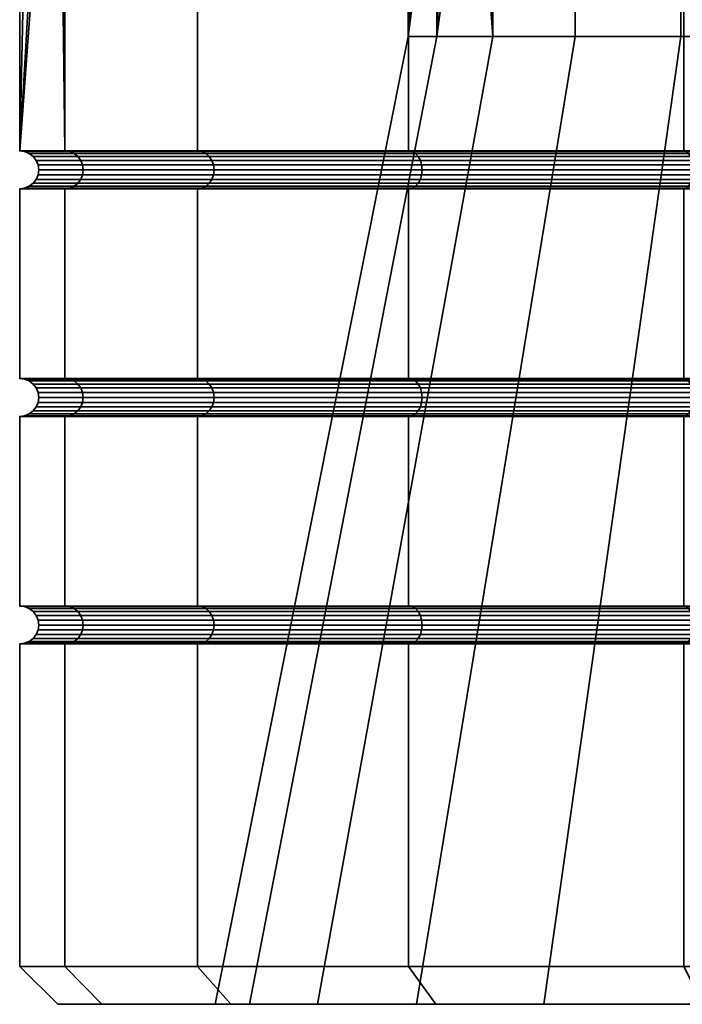
# Model space of a CAD drawing. Units: millimetres. Extents: x -242 to 625, y -83 to 917.
# Drawn here: x -241 to -232, y -83 to -70 of the extents above; entities that cross this region are included whole.
import ezdxf

# ---------------------------------------------------------------- set-up
doc = ezdxf.new("R2010")
doc.units = ezdxf.units.MM
doc.layers.add('t180-4', color=4, linetype='Continuous', lineweight=35)

msp = doc.modelspace()

# ---------------------------------------------------------------- meshes
at = {"layer": 't180-4'}
mesh = msp.add_polyface(dxfattribs=at)
corners = [(-240.249, -43.736, -4.529), (-240.249, -71.486, -4.529), (-240.299, -63.122, -4.146), (-240.332, -61.703, -3.897), (-240.427, -60.454, -3.179), (-240.572, -59.524, -2.077), (-240.75, -59.026, -0.722), (-240.845, -59.024), (-240.332, -64.54, -3.897), (-240.249, -43.736, 4.529), (-240.75, -59.026, 0.722), (-240.572, -59.524, 2.077), (-240.427, -60.454, 3.179), (-240.332, -61.703, 3.897), (-240.299, -63.122, 4.146), (-240.249, -71.486, 4.529), (-240.332, -64.54, 3.897), (-238.501, -71.486, -8.75), (-238.501, -43.736, -8.75), (-235.72, -43.736, -12.374), (-235.72, -71.486, -12.374), (-238.501, -71.486, 8.75), (-238.501, -43.736, 8.75), (-235.72, -71.486, 12.374), (-235.72, -43.736, 12.374), (-234.945, -63.122, 4), (-235.009, -64.49, 3.761), (-235.194, -65.697, 3.07), (-240.427, -65.789, 3.179), (-235.479, -66.599, 2.007), (-240.572, -66.719, 2.077), (-235.726, -66.942, 1.083), (-235.693, -67.081, 0.698), (-240.75, -67.217, 0.722), (-240.845, -67.22), (-235.571, -67.078, -0.698), (-240.75, -67.217, -0.722), (-235.456, -66.598, -2.007), (-240.572, -66.719, -2.077), (-235.363, -65.7, -3.073), (-240.427, -65.789, -3.179), (-235.35, -65.451, -3.217), (-235.096, -64.491, -3.763), (-234.984, -63.122, -4.001), (-235.096, -61.752, -3.763), (-235.363, -60.543, -3.073), (-235.456, -59.645, -2.007), (-235.571, -59.165, -0.698), (-235.693, -59.162, 0.698), (-235.726, -59.301, 1.083), (-235.479, -59.645, 2.007), (-235.194, -60.546, 3.07), (-235.009, -61.753, 3.761)]
mesh.append_faces([[corners[k] for k in face] for face in [(17, 18, 19, 20), (1, 0, 18, 17), (21, 22, 9, 15), (23, 24, 22, 21), (14, 25, 26, 16), (16, 26, 27, 28), (28, 27, 29, 30), (36, 35, 37, 38), (38, 37, 39, 40), (8, 42, 43, 2), (2, 43, 44, 3), (4, 45, 46, 5), (5, 46, 47, 6), (11, 50, 51, 12), (12, 51, 52, 13), (13, 52, 25, 14)]])
mesh.append_faces([[corners[k] for k in face] for face in [(30, 32, 33), (34, 35, 36), (40, 42, 8), (3, 45, 4), (7, 48, 10), (10, 50, 11)]], dxfattribs={"vtx0": -1})
mesh.append_faces([[corners[k] for k in face] for face in [(2, 1, 8), (9, 14, 15), (16, 15, 14)]], dxfattribs={"vtx0": -1, "vtx1": -1})
mesh.append_faces([[corners[k] for k in face] for face in [(0, 2, 3), (0, 3, 4), (0, 4, 5), (0, 5, 6), (0, 6, 7), (9, 7, 10), (9, 10, 11), (9, 11, 12), (9, 12, 13), (9, 13, 14), (30, 31, 32), (34, 32, 35), (7, 47, 48), (10, 49, 50)]], dxfattribs={"vtx0": -1, "vtx2": -1})
mesh.append_faces([[corners[k] for k in face] for face in [(0, 1, 2)]], dxfattribs={"vtx1": -1, "vtx2": -1})
mesh.append_faces([[corners[k] for k in face] for face in [(30, 29, 31), (40, 39, 41), (7, 6, 47), (10, 48, 49)]], dxfattribs={"vtx2": -1})
mesh = msp.add_polyface(dxfattribs=at)
corners = [(-227.874, -71.486, -16.904), (-227.874, -43.736, -16.904), (-223.345, -43.736, -17.5), (-223.345, -71.486, -17.5), (-232.095, -71.486, -15.155), (-232.095, -43.736, -15.155), (-235.72, -71.486, -12.374), (-235.72, -43.736, -12.374), (-232.095, -71.486, 15.155), (-232.095, -43.736, 15.155), (-235.72, -43.736, 12.374), (-235.72, -71.486, 12.374), (-227.874, -71.486, 16.904), (-227.874, -43.736, 16.904), (-223.345, -71.486, 17.5), (-223.345, -43.736, 17.5), (-233.526, -56.265, -7.129), (-235.35, -56.265, -3.217), (-235.35, -60.792, -3.217), (-235.096, -61.752, -3.763), (-234.984, -63.122, -4.001), (-235.096, -64.491, -3.763), (-235.35, -69.979, -3.217), (-233.526, -69.979, -7.129), (-235.35, -65.451, -3.217), (-235.726, -56.265, 1.083), (-235.726, -59.301, 1.083), (-235.693, -59.162, 0.698), (-235.571, -59.165, -0.698), (-235.456, -59.645, -2.007), (-235.363, -60.543, -3.073), (-235.363, -65.7, -3.073), (-234.609, -56.265, 5.253), (-234.609, -69.979, 5.253), (-235.009, -64.49, 3.761), (-234.945, -63.122, 4), (-235.009, -61.753, 3.761), (-235.194, -60.546, 3.07), (-235.479, -59.645, 2.007), (-235.726, -69.979, 1.083), (-235.194, -65.697, 3.07), (-240.427, -65.789, -3.179), (-240.332, -61.703, -3.897), (-232.133, -56.265, 8.788), (-228.598, -56.265, 11.264), (-228.598, -69.979, 11.264), (-232.133, -69.979, 8.788), (-224.428, -56.265, 12.381), (-224.428, -69.979, 12.381), (-222.262, -56.265, -12.381), (-226.562, -56.265, -12.005), (-226.562, -69.979, -12.005), (-222.262, -69.979, -12.381), (-230.474, -56.265, -10.181), (-230.474, -69.979, -10.181), (-231.027, -49.221, 7.682), (-227.936, -49.221, 9.846), (-224.292, -49.221, 10.822), (-222.398, -49.221, -10.822), (-226.157, -49.221, -10.493), (-229.576, -49.221, -8.899), (-232.244, -49.221, -6.231), (-233.838, -49.221, -2.812), (-234.167, -49.221, 0.947), (-233.191, -49.221, 4.591)]
mesh.append_faces([[corners[k] for k in face] for face in [(0, 1, 2, 3), (4, 5, 1, 0), (6, 7, 5, 4), (8, 9, 10, 11), (12, 13, 9, 8), (14, 15, 13, 12), (43, 44, 45, 46), (44, 47, 48, 45), (49, 50, 51, 52), (50, 53, 54, 51), (53, 16, 23, 54), (32, 43, 46, 33), (55, 56, 44, 43), (56, 57, 47, 44), (58, 59, 50, 49), (59, 60, 53, 50), (60, 61, 16, 53), (62, 63, 25, 17), (63, 64, 32, 25)]])
mesh.append_faces([[corners[k] for k in face] for face in [(16, 22, 23), (22, 21, 24), (17, 30, 18), (31, 22, 24), (32, 26, 25)]], dxfattribs={"vtx0": -1})
mesh.append_faces([[corners[k] for k in face] for face in [(16, 21, 22)]], dxfattribs={"vtx0": -1, "vtx1": -1, "vtx2": -1})
mesh.append_faces([[corners[k] for k in face] for face in [(16, 18, 19), (16, 19, 20), (16, 20, 21), (17, 26, 27), (17, 27, 28), (17, 28, 29), (17, 29, 30), (32, 34, 35), (32, 35, 36), (32, 36, 37), (32, 37, 38), (32, 38, 26), (39, 40, 34), (41, 24, 21), (42, 18, 30)]], dxfattribs={"vtx0": -1, "vtx2": -1})
mesh.append_faces([[corners[k] for k in face] for face in [(32, 33, 34)]], dxfattribs={"vtx1": -1, "vtx2": -1})
mesh.append_faces([[corners[k] for k in face] for face in [(16, 17, 18), (17, 25, 26), (42, 19, 18)]], dxfattribs={"vtx2": -1})
mesh = msp.add_polyface(dxfattribs=at)
corners = [(-232.095, -74.486, -15.155), (-232.095, -71.986, -15.155), (-227.874, -71.986, -16.904), (-227.874, -74.486, -16.904), (-235.72, -74.486, -12.374), (-235.72, -71.986, -12.374), (-232.095, -74.486, 15.155), (-232.095, -71.986, 15.155), (-235.72, -71.986, 12.374), (-235.72, -74.486, 12.374), (-227.874, -74.486, 16.904), (-227.874, -71.986, 16.904), (-227.858, -71.494, -16.841), (-232.063, -71.494, -15.099), (-232.095, -71.486, -15.155), (-227.874, -71.486, -16.904), (-232.063, -71.977, -15.099), (-227.858, -71.977, -16.841), (-235.674, -71.494, -12.329), (-235.72, -71.486, -12.374), (-235.674, -71.977, -12.329), (-235.674, -71.494, 12.329), (-232.063, -71.494, 15.099), (-232.095, -71.486, 15.155), (-235.72, -71.486, 12.374), (-232.063, -71.977, 15.099), (-235.674, -71.977, 12.329), (-227.858, -71.494, 16.841), (-227.874, -71.486, 16.904), (-227.858, -71.977, 16.841), (-235.726, -69.979, 1.083), (-235.35, -69.979, -3.217), (-235.363, -65.7, -3.073), (-235.456, -66.598, -2.007), (-235.571, -67.078, -0.698), (-235.693, -67.081, 0.698), (-235.726, -66.942, 1.083), (-235.479, -66.599, 2.007), (-235.194, -65.697, 3.07), (-235.009, -64.49, 3.761), (-234.609, -69.979, 5.253), (-227.842, -71.519, -16.783), (-232.033, -71.519, -15.047), (-232.033, -71.952, -15.047), (-227.842, -71.952, -16.783), (-235.631, -71.519, -12.286), (-232.007, -71.559, -15.002), (-235.595, -71.559, -12.249), (-231.987, -71.611, -14.968), (-235.566, -71.611, -12.221), (-231.974, -71.671, -14.946), (-235.549, -71.671, -12.204), (-231.97, -71.736, -14.939), (-235.543, -71.736, -12.198), (-231.974, -71.801, -14.946), (-235.549, -71.801, -12.204), (-231.987, -71.861, -14.968), (-235.566, -71.861, -12.221), (-232.007, -71.913, -15.002), (-235.595, -71.913, -12.249), (-235.631, -71.952, -12.286), (-238.284, -71.736, 8.625), (-235.543, -71.736, 12.198), (-235.549, -71.671, 12.204), (-238.291, -71.671, 8.629), (-238.291, -71.801, 8.629), (-235.549, -71.801, 12.204), (-235.631, -71.519, 12.286), (-232.033, -71.519, 15.047), (-235.595, -71.559, 12.249), (-232.007, -71.559, 15.002), (-235.566, -71.611, 12.221), (-231.987, -71.611, 14.968), (-231.974, -71.671, 14.946), (-231.97, -71.736, 14.939), (-231.974, -71.801, 14.946), (-235.566, -71.861, 12.221), (-231.987, -71.861, 14.968), (-235.595, -71.913, 12.249), (-232.007, -71.913, 15.002), (-235.631, -71.952, 12.286), (-232.033, -71.952, 15.047)]
mesh.append_faces([[corners[k] for k in face] for face in [(0, 1, 2, 3), (4, 5, 1, 0), (6, 7, 8, 9), (10, 11, 7, 6), (12, 13, 14, 15), (2, 1, 16, 17), (13, 18, 19, 14), (1, 5, 20, 16), (21, 22, 23, 24), (8, 7, 25, 26), (22, 27, 28, 23), (7, 11, 29, 25), (41, 42, 13, 12), (17, 16, 43, 44), (42, 45, 18, 13), (46, 47, 45, 42), (48, 49, 47, 46), (50, 51, 49, 48), (52, 53, 51, 50), (54, 55, 53, 52), (56, 57, 55, 54), (58, 59, 57, 56), (43, 60, 59, 58), (16, 20, 60, 43), (61, 62, 63, 64), (65, 66, 62, 61), (67, 68, 22, 21), (69, 70, 68, 67), (71, 72, 70, 69), (63, 73, 72, 71), (62, 74, 73, 63), (66, 75, 74, 62), (76, 77, 75, 66), (78, 79, 77, 76), (80, 81, 79, 78), (26, 25, 81, 80)]])
mesh.append_faces([[corners[k] for k in face] for face in [(30, 35, 36)]], dxfattribs={"vtx0": -1})
mesh.append_faces([[corners[k] for k in face] for face in [(30, 39, 40)]], dxfattribs={"vtx0": -1, "vtx1": -1})
mesh.append_faces([[corners[k] for k in face] for face in [(30, 32, 33), (30, 33, 34), (30, 34, 35), (30, 37, 38)]], dxfattribs={"vtx0": -1, "vtx2": -1})
mesh.append_faces([[corners[k] for k in face] for face in [(30, 31, 32)]], dxfattribs={"vtx1": -1, "vtx2": -1})
mesh.append_faces([[corners[k] for k in face] for face in [(30, 36, 37)]], dxfattribs={"vtx2": -1})
mesh = msp.add_polyface(dxfattribs=at)
corners = [(-240.845, -71.486), (-240.845, -67.22), (-240.75, -67.217, -0.722), (-240.572, -66.719, -2.077), (-240.427, -65.789, -3.179), (-240.332, -64.54, -3.897), (-240.249, -71.486, -4.529), (-240.249, -71.486, 4.529), (-240.332, -64.54, 3.897), (-240.427, -65.789, 3.179), (-240.572, -66.719, 2.077), (-240.75, -67.217, 0.722), (-235.674, -71.494, -12.329), (-238.445, -71.494, -8.718), (-238.501, -71.486, -8.75), (-235.72, -71.486, -12.374), (-240.186, -71.494, -4.513), (-240.78, -71.494), (-240.186, -71.494, 4.513), (-238.445, -71.494, 8.718), (-238.501, -71.486, 8.75), (-235.674, -71.494, 12.329), (-235.72, -71.486, 12.374), (-235.693, -67.081, 0.698), (-235.631, -71.519, -12.286), (-238.392, -71.519, -8.687), (-235.595, -71.559, -12.249), (-238.348, -71.559, -8.662), (-235.566, -71.611, -12.221), (-238.313, -71.611, -8.642), (-235.549, -71.671, -12.204), (-238.291, -71.671, -8.629), (-235.543, -71.736, -12.198), (-238.284, -71.736, -8.625), (-240.128, -71.519, -4.497), (-240.078, -71.559, -4.484), (-240.04, -71.611, -4.473), (-240.016, -71.671, -4.467), (-240.72, -71.519), (-240.668, -71.559), (-240.629, -71.611), (-240.604, -71.671), (-240.128, -71.519, 4.497), (-240.078, -71.559, 4.484), (-240.04, -71.611, 4.473), (-240.016, -71.671, 4.467), (-240.595, -71.736), (-240.007, -71.736, 4.465), (-238.392, -71.519, 8.688), (-238.348, -71.559, 8.662), (-238.313, -71.611, 8.642), (-238.291, -71.671, 8.629), (-238.284, -71.736, 8.625), (-235.631, -71.519, 12.286), (-235.595, -71.559, 12.249), (-235.566, -71.611, 12.221), (-235.549, -71.671, 12.204)]
mesh.append_faces([[corners[k] for k in face] for face in [(12, 13, 14, 15), (13, 16, 6, 14), (16, 17, 0, 6), (17, 18, 7, 0), (18, 19, 20, 7), (19, 21, 22, 20), (24, 25, 13, 12), (26, 27, 25, 24), (28, 29, 27, 26), (30, 31, 29, 28), (32, 33, 31, 30), (25, 34, 16, 13), (27, 35, 34, 25), (29, 36, 35, 27), (31, 37, 36, 29), (34, 38, 17, 16), (35, 39, 38, 34), (36, 40, 39, 35), (37, 41, 40, 36), (38, 42, 18, 17), (39, 43, 42, 38), (40, 44, 43, 39), (41, 45, 44, 40), (46, 47, 45, 41), (42, 48, 19, 18), (43, 49, 48, 42), (44, 50, 49, 43), (45, 51, 50, 44), (47, 52, 51, 45), (48, 53, 21, 19), (49, 54, 53, 48), (50, 55, 54, 49), (51, 56, 55, 50)]])
mesh.append_faces([[corners[k] for k in face] for face in [(0, 11, 1)]], dxfattribs={"vtx0": -1})
mesh.append_faces([[corners[k] for k in face] for face in [(0, 5, 6)]], dxfattribs={"vtx0": -1, "vtx1": -1})
mesh.append_faces([[corners[k] for k in face] for face in [(0, 2, 3), (0, 3, 4), (0, 4, 5), (0, 8, 9), (0, 9, 10), (0, 10, 11)]], dxfattribs={"vtx0": -1, "vtx2": -1})
mesh.append_faces([[corners[k] for k in face] for face in [(0, 7, 8)]], dxfattribs={"vtx1": -1, "vtx2": -1})
mesh.append_faces([[corners[k] for k in face] for face in [(0, 1, 2), (1, 11, 23)]], dxfattribs={"vtx2": -1})
mesh = msp.add_polyface(dxfattribs=at)
corners = [(-238.501, -77.486, -8.75), (-238.501, -74.986, -8.75), (-235.72, -74.986, -12.374), (-235.72, -77.486, -12.374), (-235.72, -77.486, 12.374), (-235.72, -74.986, 12.374), (-238.501, -74.986, 8.75), (-238.501, -77.486, 8.75), (-235.674, -77.494, -12.329), (-238.445, -77.494, -8.718), (-238.445, -77.494, 8.718), (-235.674, -77.494, 12.329), (-235.674, -74.494, -12.329), (-238.445, -74.494, -8.718), (-238.501, -74.486, -8.75), (-235.72, -74.486, -12.374), (-238.445, -74.977, -8.718), (-235.674, -74.977, -12.329), (-238.445, -74.494, 8.718), (-235.674, -74.494, 12.329), (-235.72, -74.486, 12.374), (-238.501, -74.486, 8.75), (-235.674, -74.977, 12.329), (-238.445, -74.977, 8.718), (-235.616, -82.736, -8.592), (-233.526, -69.979, -7.129), (-235.35, -69.979, -3.217), (-237.815, -82.736, -3.877), (-235.726, -69.979, 1.083), (-238.268, -82.736, 1.306), (-234.609, -69.979, 5.253), (-236.922, -82.736, 6.331), (-232.133, -69.979, 8.788), (-233.938, -82.736, 10.592), (-235.631, -74.519, -12.286), (-238.392, -74.519, -8.687), (-235.595, -74.559, -12.249), (-238.348, -74.559, -8.662), (-235.566, -74.611, -12.221), (-238.313, -74.611, -8.642), (-235.549, -74.671, -12.204), (-238.291, -74.671, -8.629), (-235.543, -74.736, -12.198), (-238.284, -74.736, -8.625), (-235.549, -74.801, -12.204), (-238.291, -74.801, -8.629), (-235.566, -74.861, -12.221), (-238.313, -74.861, -8.642), (-235.595, -74.913, -12.249), (-238.348, -74.913, -8.662), (-235.631, -74.952, -12.286), (-238.392, -74.952, -8.687), (-240.04, -74.611, -4.473), (-240.078, -74.559, -4.484), (-240.016, -74.671, -4.467), (-240.007, -74.736, -4.465), (-240.016, -74.801, -4.467), (-240.04, -74.861, -4.473), (-240.078, -74.913, -4.484), (-240.04, -74.611, 4.473), (-238.313, -74.611, 8.642), (-238.348, -74.559, 8.662), (-240.078, -74.559, 4.484), (-240.016, -74.671, 4.467), (-238.291, -74.671, 8.629), (-240.007, -74.736, 4.465), (-238.284, -74.736, 8.625), (-240.016, -74.801, 4.467), (-238.291, -74.801, 8.629), (-240.04, -74.861, 4.473), (-238.313, -74.861, 8.642), (-240.078, -74.913, 4.484), (-238.348, -74.913, 8.662), (-238.392, -74.519, 8.688), (-235.631, -74.519, 12.286), (-235.595, -74.559, 12.249), (-235.566, -74.611, 12.221), (-235.549, -74.671, 12.204), (-235.543, -74.736, 12.198), (-235.549, -74.801, 12.204), (-235.566, -74.861, 12.221), (-235.595, -74.913, 12.249), (-238.392, -74.952, 8.688), (-235.631, -74.952, 12.286)]
mesh.append_faces([[corners[k] for k in face] for face in [(0, 1, 2, 3), (4, 5, 6, 7), (8, 9, 0, 3), (10, 11, 4, 7), (12, 13, 14, 15), (2, 1, 16, 17), (18, 19, 20, 21), (6, 5, 22, 23), (24, 25, 26, 27), (27, 26, 28, 29), (29, 28, 30, 31), (31, 30, 32, 33), (34, 35, 13, 12), (36, 37, 35, 34), (38, 39, 37, 36), (40, 41, 39, 38), (42, 43, 41, 40), (44, 45, 43, 42), (46, 47, 45, 44), (48, 49, 47, 46), (50, 51, 49, 48), (17, 16, 51, 50), (39, 52, 53, 37), (41, 54, 52, 39), (43, 55, 54, 41), (45, 56, 55, 43), (47, 57, 56, 45), (49, 58, 57, 47), (59, 60, 61, 62), (63, 64, 60, 59), (65, 66, 64, 63), (67, 68, 66, 65), (69, 70, 68, 67), (71, 72, 70, 69), (73, 74, 19, 18), (61, 75, 74, 73), (60, 76, 75, 61), (64, 77, 76, 60), (66, 78, 77, 64), (68, 79, 78, 66), (70, 80, 79, 68), (72, 81, 80, 70), (82, 83, 81, 72), (23, 22, 83, 82)]])
mesh = msp.add_polyface(dxfattribs=at)
corners = [(-232.095, -77.486, -15.155), (-232.095, -74.986, -15.155), (-227.874, -74.986, -16.904), (-227.874, -77.486, -16.904), (-235.72, -77.486, -12.374), (-235.72, -74.986, -12.374), (-232.095, -77.486, 15.155), (-232.095, -74.986, 15.155), (-235.72, -74.986, 12.374), (-235.72, -77.486, 12.374), (-227.874, -77.486, 16.904), (-227.874, -74.986, 16.904), (-232.063, -77.494, -15.099), (-235.674, -77.494, -12.329), (-232.063, -77.494, 15.099), (-227.858, -77.494, 16.841), (-227.858, -74.494, -16.841), (-232.063, -74.494, -15.099), (-232.095, -74.486, -15.155), (-227.874, -74.486, -16.904), (-232.063, -74.977, -15.099), (-227.858, -74.977, -16.841), (-235.674, -74.494, -12.329), (-235.72, -74.486, -12.374), (-235.674, -74.977, -12.329), (-235.674, -74.494, 12.329), (-232.063, -74.494, 15.099), (-232.095, -74.486, 15.155), (-235.72, -74.486, 12.374), (-232.063, -74.977, 15.099), (-235.674, -74.977, 12.329), (-227.858, -74.494, 16.841), (-227.874, -74.486, 16.904), (-227.858, -74.977, 16.841), (-233.938, -82.736, 10.592), (-232.133, -69.979, 8.788), (-228.598, -69.979, 11.264), (-229.676, -82.736, 13.576), (-231.937, -82.736, -12.271), (-230.474, -69.979, -10.181), (-233.526, -69.979, -7.129), (-235.616, -82.736, -8.592), (-227.842, -74.519, -16.783), (-232.033, -74.519, -15.047), (-227.829, -74.559, -16.733), (-232.007, -74.559, -15.002), (-227.842, -74.952, -16.783), (-232.033, -74.952, -15.047), (-232.007, -74.913, -15.002), (-227.829, -74.913, -16.733), (-235.631, -74.519, -12.286), (-235.595, -74.559, -12.249), (-231.987, -74.611, -14.968), (-235.566, -74.611, -12.221), (-231.974, -74.671, -14.946), (-235.549, -74.671, -12.204), (-231.97, -74.736, -14.939), (-235.543, -74.736, -12.198), (-231.974, -74.801, -14.946), (-235.549, -74.801, -12.204), (-231.987, -74.861, -14.968), (-235.566, -74.861, -12.221), (-235.595, -74.913, -12.249), (-235.631, -74.952, -12.286), (-235.631, -74.519, 12.286), (-232.033, -74.519, 15.047), (-235.595, -74.559, 12.249), (-232.007, -74.559, 15.002), (-235.566, -74.611, 12.221), (-231.987, -74.611, 14.968), (-235.549, -74.671, 12.204), (-231.974, -74.671, 14.946), (-235.543, -74.736, 12.198), (-231.97, -74.736, 14.939), (-235.549, -74.801, 12.204), (-231.974, -74.801, 14.946), (-235.566, -74.861, 12.221), (-231.987, -74.861, 14.968), (-235.595, -74.913, 12.249), (-232.007, -74.913, 15.002), (-235.631, -74.952, 12.286), (-232.033, -74.952, 15.047), (-227.842, -74.519, 16.783), (-227.829, -74.559, 16.733), (-227.842, -74.952, 16.783), (-227.829, -74.913, 16.733)]
mesh.append_faces([[corners[k] for k in face] for face in [(0, 1, 2, 3), (4, 5, 1, 0), (6, 7, 8, 9), (10, 11, 7, 6), (12, 13, 4, 0), (14, 15, 10, 6), (16, 17, 18, 19), (2, 1, 20, 21), (17, 22, 23, 18), (1, 5, 24, 20), (25, 26, 27, 28), (8, 7, 29, 30), (26, 31, 32, 27), (7, 11, 33, 29), (34, 35, 36, 37), (38, 39, 40, 41), (42, 43, 17, 16), (44, 45, 43, 42), (46, 47, 48, 49), (21, 20, 47, 46), (43, 50, 22, 17), (45, 51, 50, 43), (52, 53, 51, 45), (54, 55, 53, 52), (56, 57, 55, 54), (58, 59, 57, 56), (60, 61, 59, 58), (48, 62, 61, 60), (47, 63, 62, 48), (20, 24, 63, 47), (64, 65, 26, 25), (66, 67, 65, 64), (68, 69, 67, 66), (70, 71, 69, 68), (72, 73, 71, 70), (74, 75, 73, 72), (76, 77, 75, 74), (78, 79, 77, 76), (80, 81, 79, 78), (30, 29, 81, 80), (65, 82, 31, 26), (67, 83, 82, 65), (81, 84, 85, 79), (29, 33, 84, 81)]])
mesh = msp.add_polyface(dxfattribs=at)
corners = [(-240.845, -74.486), (-240.845, -71.986), (-240.249, -71.986, -4.529), (-240.249, -74.486, -4.529), (-240.249, -74.486, 4.529), (-240.249, -71.986, 4.529), (-238.501, -74.486, -8.75), (-238.501, -71.986, -8.75), (-235.72, -71.986, -12.374), (-235.72, -74.486, -12.374), (-238.501, -74.486, 8.75), (-238.501, -71.986, 8.75), (-235.72, -74.486, 12.374), (-235.72, -71.986, 12.374), (-240.186, -74.494, 4.513), (-238.445, -74.494, 8.718), (-238.445, -71.977, -8.718), (-235.674, -71.977, -12.329), (-240.186, -71.977, -4.513), (-240.78, -71.977), (-240.186, -71.977, 4.513), (-238.445, -71.977, 8.718), (-235.674, -71.977, 12.329), (-235.549, -71.801, -12.204), (-238.291, -71.801, -8.629), (-238.284, -71.736, -8.625), (-235.543, -71.736, -12.198), (-235.566, -71.861, -12.221), (-238.313, -71.861, -8.642), (-235.595, -71.913, -12.249), (-238.348, -71.913, -8.662), (-235.631, -71.952, -12.286), (-238.392, -71.952, -8.687), (-240.007, -71.736, -4.465), (-240.016, -71.671, -4.467), (-238.291, -71.671, -8.629), (-240.016, -71.801, -4.467), (-240.04, -71.861, -4.473), (-240.078, -71.913, -4.484), (-240.128, -71.952, -4.497), (-240.595, -71.736), (-240.604, -71.671), (-240.604, -71.801), (-240.629, -71.861), (-240.668, -71.913), (-240.72, -71.952), (-240.016, -71.801, 4.467), (-240.007, -71.736, 4.465), (-240.04, -71.861, 4.473), (-240.078, -71.913, 4.484), (-240.128, -71.952, 4.497), (-238.291, -71.801, 8.629), (-238.284, -71.736, 8.625), (-238.313, -71.861, 8.642), (-238.348, -71.913, 8.662), (-238.392, -71.952, 8.688), (-235.566, -71.861, 12.221), (-235.549, -71.801, 12.204), (-235.595, -71.913, 12.249), (-235.631, -71.952, 12.286)]
mesh.append_faces([[corners[k] for k in face] for face in [(0, 1, 2, 3), (4, 5, 1, 0), (6, 7, 8, 9), (3, 2, 7, 6), (10, 11, 5, 4), (12, 13, 11, 10), (14, 15, 10, 4), (8, 7, 16, 17), (7, 2, 18, 16), (2, 1, 19, 18), (1, 5, 20, 19), (5, 11, 21, 20), (11, 13, 22, 21), (23, 24, 25, 26), (27, 28, 24, 23), (29, 30, 28, 27), (31, 32, 30, 29), (17, 16, 32, 31), (25, 33, 34, 35), (24, 36, 33, 25), (28, 37, 36, 24), (30, 38, 37, 28), (32, 39, 38, 30), (16, 18, 39, 32), (33, 40, 41, 34), (36, 42, 40, 33), (37, 43, 42, 36), (38, 44, 43, 37), (39, 45, 44, 38), (18, 19, 45, 39), (42, 46, 47, 40), (43, 48, 46, 42), (44, 49, 48, 43), (45, 50, 49, 44), (19, 20, 50, 45), (46, 51, 52, 47), (48, 53, 51, 46), (49, 54, 53, 48), (50, 55, 54, 49), (20, 21, 55, 50), (53, 56, 57, 51), (54, 58, 56, 53), (55, 59, 58, 54), (21, 22, 59, 55)]])
mesh = msp.add_polyface(dxfattribs=at)
corners = [(-240.845, -77.486), (-240.845, -74.986), (-240.249, -74.986, -4.529), (-240.249, -77.486, -4.529), (-240.249, -77.486, 4.529), (-240.249, -74.986, 4.529), (-238.501, -74.986, -8.75), (-238.501, -77.486, -8.75), (-238.501, -77.486, 8.75), (-238.501, -74.986, 8.75), (-238.445, -77.494, -8.718), (-240.186, -77.494, -4.513), (-240.78, -77.494), (-240.186, -77.494, 4.513), (-238.445, -77.494, 8.718), (-238.445, -74.494, -8.718), (-240.186, -74.494, -4.513), (-240.249, -74.486, -4.529), (-238.501, -74.486, -8.75), (-240.186, -74.977, -4.513), (-238.445, -74.977, -8.718), (-240.78, -74.494), (-240.845, -74.486), (-240.78, -74.977), (-240.186, -74.494, 4.513), (-240.249, -74.486, 4.529), (-240.186, -74.977, 4.513), (-238.445, -74.977, 8.718), (-238.392, -74.519, -8.687), (-240.128, -74.519, -4.497), (-238.348, -74.559, -8.662), (-240.078, -74.559, -4.484), (-238.392, -74.952, -8.687), (-240.128, -74.952, -4.497), (-240.078, -74.913, -4.484), (-238.348, -74.913, -8.662), (-240.72, -74.519), (-240.668, -74.559), (-240.04, -74.611, -4.473), (-240.629, -74.611), (-240.016, -74.671, -4.467), (-240.604, -74.671), (-240.007, -74.736, -4.465), (-240.595, -74.736), (-240.016, -74.801, -4.467), (-240.604, -74.801), (-240.04, -74.861, -4.473), (-240.629, -74.861), (-240.668, -74.913), (-240.72, -74.952), (-240.128, -74.519, 4.497), (-240.078, -74.559, 4.484), (-240.04, -74.611, 4.473), (-240.016, -74.671, 4.467), (-240.007, -74.736, 4.465), (-240.016, -74.801, 4.467), (-240.04, -74.861, 4.473), (-240.078, -74.913, 4.484), (-240.128, -74.952, 4.497), (-238.392, -74.519, 8.688), (-238.445, -74.494, 8.718), (-238.348, -74.559, 8.662), (-238.392, -74.952, 8.688), (-238.348, -74.913, 8.662), (-240.128, -77.519, 4.497), (-238.392, -77.519, 8.688)]
mesh.append_faces([[corners[k] for k in face] for face in [(0, 1, 2, 3), (4, 5, 1, 0), (3, 2, 6, 7), (8, 9, 5, 4), (10, 11, 3, 7), (11, 12, 0, 3), (12, 13, 4, 0), (13, 14, 8, 4), (15, 16, 17, 18), (6, 2, 19, 20), (16, 21, 22, 17), (2, 1, 23, 19), (21, 24, 25, 22), (1, 5, 26, 23), (5, 9, 27, 26), (28, 29, 16, 15), (30, 31, 29, 28), (32, 33, 34, 35), (20, 19, 33, 32), (29, 36, 21, 16), (31, 37, 36, 29), (38, 39, 37, 31), (40, 41, 39, 38), (42, 43, 41, 40), (44, 45, 43, 42), (46, 47, 45, 44), (34, 48, 47, 46), (33, 49, 48, 34), (19, 23, 49, 33), (36, 50, 24, 21), (37, 51, 50, 36), (39, 52, 51, 37), (41, 53, 52, 39), (43, 54, 53, 41), (45, 55, 54, 43), (47, 56, 55, 45), (48, 57, 56, 47), (49, 58, 57, 48), (23, 26, 58, 49), (50, 59, 60, 24), (51, 61, 59, 50), (58, 62, 63, 57), (26, 27, 62, 58), (64, 65, 14, 13)]])
mesh = msp.add_polyface(dxfattribs=at)
corners = [(-232.095, -82.236, -15.155), (-232.095, -77.986, -15.155), (-227.874, -77.986, -16.904), (-227.874, -82.236, -16.904), (-235.72, -82.236, -12.374), (-235.72, -77.986, -12.374), (-232.095, -82.236, 15.155), (-232.095, -77.986, 15.155), (-235.72, -77.986, 12.374), (-235.72, -82.236, 12.374), (-227.874, -82.236, 16.904), (-227.874, -77.986, 16.904), (-227.858, -77.494, -16.841), (-232.063, -77.494, -15.099), (-232.095, -77.486, -15.155), (-227.874, -77.486, -16.904), (-232.063, -77.977, -15.099), (-227.858, -77.977, -16.841), (-235.674, -77.977, -12.329), (-235.674, -77.494, 12.329), (-232.063, -77.494, 15.099), (-232.095, -77.486, 15.155), (-235.72, -77.486, 12.374), (-232.063, -77.977, 15.099), (-235.674, -77.977, 12.329), (-227.858, -77.977, 16.841), (-235.363, -82.736, 12.018), (-233.938, -82.736, 10.592), (-229.676, -82.736, 13.576), (-231.843, -82.736, 14.719), (-227.222, -82.736, -14.47), (-231.937, -82.736, -12.271), (-235.363, -82.736, -12.018), (-231.843, -82.736, -14.719), (-227.842, -77.519, -16.783), (-232.033, -77.519, -15.047), (-227.829, -77.559, -16.733), (-232.007, -77.559, -15.002), (-227.842, -77.952, -16.783), (-232.033, -77.952, -15.047), (-232.007, -77.913, -15.002), (-227.829, -77.913, -16.733), (-235.631, -77.519, -12.286), (-235.674, -77.494, -12.329), (-235.595, -77.559, -12.249), (-231.987, -77.611, -14.968), (-235.566, -77.611, -12.221), (-231.974, -77.671, -14.946), (-235.549, -77.671, -12.204), (-231.97, -77.736, -14.939), (-235.543, -77.736, -12.198), (-231.974, -77.801, -14.946), (-235.549, -77.801, -12.204), (-231.987, -77.861, -14.968), (-235.566, -77.861, -12.221), (-235.595, -77.913, -12.249), (-235.631, -77.952, -12.286), (-235.631, -77.519, 12.286), (-232.033, -77.519, 15.047), (-235.595, -77.559, 12.249), (-232.007, -77.559, 15.002), (-235.566, -77.611, 12.221), (-231.987, -77.611, 14.968), (-235.549, -77.671, 12.204), (-231.974, -77.671, 14.946), (-235.543, -77.736, 12.198), (-231.97, -77.736, 14.939), (-235.549, -77.801, 12.204), (-231.974, -77.801, 14.946), (-235.566, -77.861, 12.221), (-231.987, -77.861, 14.968), (-235.595, -77.913, 12.249), (-232.007, -77.913, 15.002), (-235.631, -77.952, 12.286), (-232.033, -77.952, 15.047), (-227.842, -77.519, 16.783), (-227.858, -77.494, 16.841), (-227.829, -77.559, 16.733), (-227.842, -77.952, 16.783), (-227.829, -77.913, 16.733)]
mesh.append_faces([[corners[k] for k in face] for face in [(0, 1, 2, 3), (4, 5, 1, 0), (6, 7, 8, 9), (10, 11, 7, 6), (12, 13, 14, 15), (2, 1, 16, 17), (1, 5, 18, 16), (19, 20, 21, 22), (8, 7, 23, 24), (7, 11, 25, 23), (33, 32, 4, 0), (26, 29, 6, 9), (34, 35, 13, 12), (36, 37, 35, 34), (38, 39, 40, 41), (17, 16, 39, 38), (35, 42, 43, 13), (37, 44, 42, 35), (45, 46, 44, 37), (47, 48, 46, 45), (49, 50, 48, 47), (51, 52, 50, 49), (53, 54, 52, 51), (40, 55, 54, 53), (39, 56, 55, 40), (16, 18, 56, 39), (57, 58, 20, 19), (59, 60, 58, 57), (61, 62, 60, 59), (63, 64, 62, 61), (65, 66, 64, 63), (67, 68, 66, 65), (69, 70, 68, 67), (71, 72, 70, 69), (73, 74, 72, 71), (24, 23, 74, 73), (58, 75, 76, 20), (60, 77, 75, 58), (74, 78, 79, 72), (23, 25, 78, 74)]])
mesh.append_faces([[corners[k] for k in face] for face in [(26, 28, 29), (33, 30, 32)]], dxfattribs={"vtx0": -1, "vtx1": -1})
mesh.append_faces([[corners[k] for k in face] for face in [(26, 27, 28)]], dxfattribs={"vtx0": -1, "vtx2": -1})
mesh.append_faces([[corners[k] for k in face] for face in [(30, 31, 32)]], dxfattribs={"vtx1": -1, "vtx2": -1})
mesh = msp.add_polyface(dxfattribs=at)
corners = [(-240.845, -82.236), (-240.845, -77.986), (-240.249, -77.986, -4.529), (-240.249, -82.236, -4.529), (-240.249, -82.236, 4.529), (-240.249, -77.986, 4.529), (-238.501, -77.986, -8.75), (-238.501, -82.236, -8.75), (-238.501, -82.236, 8.75), (-238.501, -77.986, 8.75), (-240.186, -77.977, -4.513), (-238.445, -77.977, -8.718), (-240.78, -77.977), (-240.186, -77.977, 4.513), (-238.445, -77.977, 8.718), (-239.762, -82.736, -4.399), (-237.815, -82.736, -3.877), (-240.341, -82.736), (-238.268, -82.736, 1.306), (-239.762, -82.736, 4.399), (-238.392, -77.519, -8.687), (-240.128, -77.519, -4.497), (-240.186, -77.494, -4.513), (-238.445, -77.494, -8.718), (-238.348, -77.559, -8.662), (-240.078, -77.559, -4.484), (-238.313, -77.611, -8.642), (-240.04, -77.611, -4.473), (-238.313, -77.861, -8.642), (-240.04, -77.861, -4.473), (-240.016, -77.801, -4.467), (-238.291, -77.801, -8.629), (-238.348, -77.913, -8.662), (-240.078, -77.913, -4.484), (-238.392, -77.952, -8.687), (-240.128, -77.952, -4.497), (-240.72, -77.519), (-240.78, -77.494), (-240.668, -77.559), (-240.629, -77.611), (-240.016, -77.671, -4.467), (-240.604, -77.671), (-240.007, -77.736, -4.465), (-240.595, -77.736), (-240.604, -77.801), (-240.629, -77.861), (-240.668, -77.913), (-240.72, -77.952), (-240.128, -77.519, 4.497), (-240.186, -77.494, 4.513), (-240.078, -77.559, 4.484), (-240.04, -77.611, 4.473), (-240.016, -77.671, 4.467), (-240.007, -77.736, 4.465), (-240.016, -77.801, 4.467), (-240.04, -77.861, 4.473), (-240.078, -77.913, 4.484), (-240.128, -77.952, 4.497), (-238.348, -77.559, 8.662), (-238.392, -77.519, 8.688), (-238.313, -77.611, 8.642), (-238.348, -77.913, 8.662), (-238.313, -77.861, 8.642), (-238.392, -77.952, 8.688)]
mesh.append_faces([[corners[k] for k in face] for face in [(0, 1, 2, 3), (4, 5, 1, 0), (3, 2, 6, 7), (8, 9, 5, 4), (6, 2, 10, 11), (2, 1, 12, 10), (1, 5, 13, 12), (5, 9, 14, 13), (15, 17, 0, 3), (17, 19, 4, 0), (20, 21, 22, 23), (24, 25, 21, 20), (26, 27, 25, 24), (28, 29, 30, 31), (32, 33, 29, 28), (34, 35, 33, 32), (11, 10, 35, 34), (21, 36, 37, 22), (25, 38, 36, 21), (27, 39, 38, 25), (40, 41, 39, 27), (42, 43, 41, 40), (30, 44, 43, 42), (29, 45, 44, 30), (33, 46, 45, 29), (35, 47, 46, 33), (10, 12, 47, 35), (36, 48, 49, 37), (38, 50, 48, 36), (39, 51, 50, 38), (41, 52, 51, 39), (43, 53, 52, 41), (44, 54, 53, 43), (45, 55, 54, 44), (46, 56, 55, 45), (47, 57, 56, 46), (12, 13, 57, 47), (50, 58, 59, 48), (51, 60, 58, 50), (56, 61, 62, 55), (57, 63, 61, 56), (13, 14, 63, 57)]])
mesh.append_faces([[corners[k] for k in face] for face in [(15, 16, 17), (17, 18, 19)]], dxfattribs={"vtx0": -1, "vtx1": -1})
mesh = msp.add_polyface(dxfattribs=at)
corners = [(-238.501, -82.236, -8.75), (-238.501, -77.986, -8.75), (-235.72, -77.986, -12.374), (-235.72, -82.236, -12.374), (-235.72, -82.236, 12.374), (-235.72, -77.986, 12.374), (-238.501, -77.986, 8.75), (-238.501, -82.236, 8.75), (-238.445, -77.977, -8.718), (-235.674, -77.977, -12.329), (-235.674, -77.977, 12.329), (-238.445, -77.977, 8.718), (-240.341, -82.736), (-237.815, -82.736, -3.877), (-238.268, -82.736, 1.306), (-239.762, -82.736, 4.399), (-236.922, -82.736, 6.331), (-238.064, -82.736, 8.498), (-233.938, -82.736, 10.592), (-235.363, -82.736, 12.018), (-235.363, -82.736, -12.018), (-231.937, -82.736, -12.271), (-235.616, -82.736, -8.592), (-238.064, -82.736, -8.498), (-239.762, -82.736, -4.399), (-240.249, -82.236, -4.529), (-240.249, -82.236, 4.529), (-235.631, -77.519, -12.286), (-238.392, -77.519, -8.687), (-238.445, -77.494, -8.718), (-235.674, -77.494, -12.329), (-235.595, -77.559, -12.249), (-238.348, -77.559, -8.662), (-235.566, -77.611, -12.221), (-238.313, -77.611, -8.642), (-235.549, -77.671, -12.204), (-238.291, -77.671, -8.629), (-235.543, -77.736, -12.198), (-238.284, -77.736, -8.625), (-235.549, -77.801, -12.204), (-238.291, -77.801, -8.629), (-235.566, -77.861, -12.221), (-238.313, -77.861, -8.642), (-235.595, -77.913, -12.249), (-238.348, -77.913, -8.662), (-235.631, -77.952, -12.286), (-238.392, -77.952, -8.687), (-240.016, -77.671, -4.467), (-240.04, -77.611, -4.473), (-240.007, -77.736, -4.465), (-240.016, -77.801, -4.467), (-240.016, -77.671, 4.467), (-238.291, -77.671, 8.629), (-238.313, -77.611, 8.642), (-240.04, -77.611, 4.473), (-240.007, -77.736, 4.465), (-238.284, -77.736, 8.625), (-240.016, -77.801, 4.467), (-238.291, -77.801, 8.629), (-240.04, -77.861, 4.473), (-238.313, -77.861, 8.642), (-238.392, -77.519, 8.688), (-235.631, -77.519, 12.286), (-235.674, -77.494, 12.329), (-238.445, -77.494, 8.718), (-238.348, -77.559, 8.662), (-235.595, -77.559, 12.249), (-235.566, -77.611, 12.221), (-235.549, -77.671, 12.204), (-235.543, -77.736, 12.198), (-235.549, -77.801, 12.204), (-235.566, -77.861, 12.221), (-238.348, -77.913, 8.662), (-235.595, -77.913, 12.249), (-238.392, -77.952, 8.688), (-235.631, -77.952, 12.286)]
mesh.append_faces([[corners[k] for k in face] for face in [(0, 1, 2, 3), (4, 5, 6, 7), (2, 1, 8, 9), (6, 5, 10, 11), (20, 23, 0, 3), (23, 24, 25, 0), (15, 17, 7, 26), (17, 19, 4, 7), (27, 28, 29, 30), (31, 32, 28, 27), (33, 34, 32, 31), (35, 36, 34, 33), (37, 38, 36, 35), (39, 40, 38, 37), (41, 42, 40, 39), (43, 44, 42, 41), (45, 46, 44, 43), (9, 8, 46, 45), (36, 47, 48, 34), (38, 49, 47, 36), (40, 50, 49, 38), (51, 52, 53, 54), (55, 56, 52, 51), (57, 58, 56, 55), (59, 60, 58, 57), (61, 62, 63, 64), (65, 66, 62, 61), (53, 67, 66, 65), (52, 68, 67, 53), (56, 69, 68, 52), (58, 70, 69, 56), (60, 71, 70, 58), (72, 73, 71, 60), (74, 75, 73, 72), (11, 10, 75, 74)]])
mesh.append_faces([[corners[k] for k in face] for face in [(15, 16, 17), (17, 18, 19), (20, 22, 23), (23, 13, 24)]], dxfattribs={"vtx0": -1, "vtx1": -1})
mesh.append_faces([[corners[k] for k in face] for face in [(12, 13, 14), (15, 14, 16), (17, 16, 18), (20, 21, 22), (23, 22, 13)]], dxfattribs={"vtx0": -1, "vtx2": -1})

doc.saveas('drawing.dxf')
